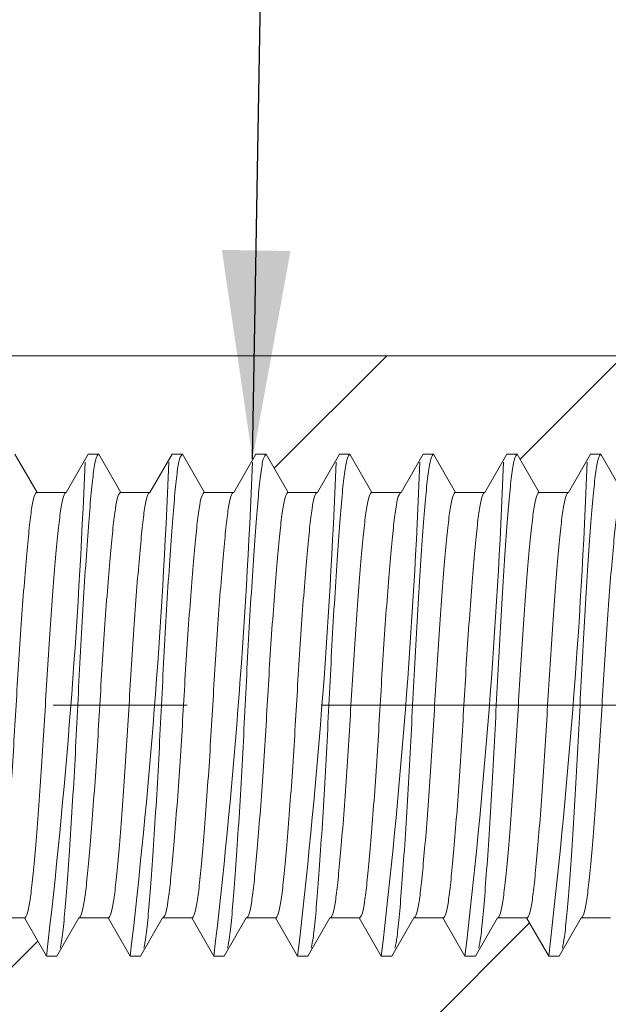
# Model space of a CAD drawing. Units: inches. Extents: x 0.3 to 10.6, y 0.2 to 8.2.
# Drawn here: x 6.3 to 6.8, y 4 to 4.7 of the extents above; entities that cross this region are included whole.
import ezdxf

# ---------------------------------------------------------------- set-up
doc = ezdxf.new("R2010")
doc.units = ezdxf.units.IN
doc.header["$MEASUREMENT"] = 0
doc.linetypes.add('CENTERX2', pattern=[0.8, 0.5, -0.1, 0.1, -0.1])
doc.layers.add('LOGO__2', color=250, linetype='Continuous')
doc.dimstyles.new('SLDDIMSTYLE4', dxfattribs={"dimtxt": 0.156, "dimasz": 0.156, "dimexe": 0, "dimexo": 0.0625, "dimgap": 0.039, "dimtad": 0, "dimtih": 1, "dimtoh": 1, "dimdec": 0, "dimzin": 0, "dimdsep": 46, "dimtxsty": 'Standard', "dimsah": 1, "dimcen": 0.09, "dimadec": 0, "dimazin": 0, "dimtfac": 1, "dimtdec": 0, "dimtofl": 0, "dimtmove": 0, "dimatfit": 3, "dimfxl": 0, "dimtolj": 1, "dimtzin": 0, "dimarcsym": 0})

msp = doc.modelspace()

# ---------------------------------------------------------------- hatches: boundary and pattern name
at = {"linetype": 'Continuous', "lineweight": 0}
h = msp.add_hatch(dxfattribs=at)
h.set_pattern_fill('ANSI32', style=0)
edge = h.paths.add_edge_path(flags=0)
edge.add_line((6.22119, 4.45154), (5.1865, 4.45154))
edge.add_line((5.1865, 4.45154), (5.16151, 4.49154))
edge.add_line((5.16151, 4.49154), (5.11951, 4.49154))
edge.add_arc((5.11951, 4.51154), 0.02, 180, 270, ccw=False)
edge.add_line((5.09951, 4.51154), (5.09951, 4.71954))
edge.add_line((5.09951, 4.71954), (5.02351, 4.71954))
edge.add_line((5.02351, 4.71954), (5.02351, 4.43454))
edge.add_line((5.02351, 4.43454), (5.98351, 4.43454))
edge.add_line((5.98351, 4.43454), (5.9899, 4.42348))
edge.add_line((5.9899, 4.42348), (6.00905, 4.42348))
edge.add_line((6.00905, 4.42348), (6.03499, 4.37854))
edge.add_line((6.03499, 4.37854), (6.05005, 4.37854))
edge.add_spline(control_points=[(6.05005, 4.37854), (6.05554, 4.38804), (6.06102, 4.39754), (6.06651, 4.40704)], knot_values=[0, 0, 0, 0, 1, 1, 1, 1], weights=[1, 1, 1, 1], degree=3, periodic=0)
edge.add_line((6.06651, 4.40704), (6.07426, 4.40704))
edge.add_spline(control_points=[(6.07426, 4.40704), (6.07974, 4.39754), (6.08523, 4.38804), (6.09071, 4.37854)], knot_values=[0, 0, 0, 0, 1, 1, 1, 1], weights=[1, 1, 1, 1], degree=3, periodic=0)
edge.add_line((6.09071, 4.37854), (6.11255, 4.37854))
edge.add_spline(control_points=[(6.11255, 4.37854), (6.11804, 4.38804), (6.12352, 4.39754), (6.12901, 4.40704)], knot_values=[0, 0, 0, 0, 1, 1, 1, 1], weights=[1, 1, 1, 1], degree=3, periodic=0)
edge.add_line((6.12901, 4.40704), (6.13676, 4.40704))
edge.add_spline(control_points=[(6.13676, 4.40704), (6.14224, 4.39754), (6.14773, 4.38804), (6.15321, 4.37854)], knot_values=[0, 0, 0, 0, 1, 1, 1, 1], weights=[1, 1, 1, 1], degree=3, periodic=0)
edge.add_line((6.15321, 4.37854), (6.17505, 4.37854))
edge.add_spline(control_points=[(6.17505, 4.37854), (6.18054, 4.38804), (6.18602, 4.39754), (6.19151, 4.40704)], knot_values=[0, 0, 0, 0, 1, 1, 1, 1], weights=[1, 1, 1, 1], degree=3, periodic=0)
edge.add_line((6.19151, 4.40704), (6.19926, 4.40704))
edge.add_spline(control_points=[(6.19926, 4.40704), (6.20474, 4.39754), (6.21023, 4.38804), (6.21571, 4.37854)], knot_values=[0, 0, 0, 0, 1, 1, 1, 1], weights=[1, 1, 1, 1], degree=3, periodic=0)
edge.add_line((6.21571, 4.37854), (6.23755, 4.37854))
edge.add_spline(control_points=[(6.23755, 4.37854), (6.24304, 4.38804), (6.24852, 4.39754), (6.25401, 4.40704)], knot_values=[0, 0, 0, 0, 1, 1, 1, 1], weights=[1, 1, 1, 1], degree=3, periodic=0)
edge.add_line((6.25401, 4.40704), (6.26176, 4.40704))
edge.add_spline(control_points=[(6.26176, 4.40704), (6.26724, 4.39754), (6.27273, 4.38804), (6.27821, 4.37854)], knot_values=[0, 0, 0, 0, 1, 1, 1, 1], weights=[1, 1, 1, 1], degree=3, periodic=0)
edge.add_line((6.27821, 4.37854), (6.30005, 4.37854))
edge.add_spline(control_points=[(6.30005, 4.37854), (6.30554, 4.38804), (6.31102, 4.39754), (6.31651, 4.40704)], knot_values=[0, 0, 0, 0, 1, 1, 1, 1], weights=[1, 1, 1, 1], degree=3, periodic=0)
edge.add_line((6.31651, 4.40704), (6.32426, 4.40704))
edge.add_spline(control_points=[(6.32426, 4.40704), (6.32974, 4.39754), (6.33523, 4.38804), (6.34071, 4.37854)], knot_values=[0, 0, 0, 0, 1, 1, 1, 1], weights=[1, 1, 1, 1], degree=3, periodic=0)
edge.add_line((6.34071, 4.37854), (6.36255, 4.37854))
edge.add_spline(control_points=[(6.36255, 4.37854), (6.36804, 4.38804), (6.37352, 4.39754), (6.37901, 4.40704)], knot_values=[0, 0, 0, 0, 1, 1, 1, 1], weights=[1, 1, 1, 1], degree=3, periodic=0)
edge.add_line((6.37901, 4.40704), (6.38676, 4.40704))
edge.add_spline(control_points=[(6.38676, 4.40704), (6.39224, 4.39754), (6.39773, 4.38804), (6.40321, 4.37854)], knot_values=[0, 0, 0, 0, 1, 1, 1, 1], weights=[1, 1, 1, 1], degree=3, periodic=0)
edge.add_line((6.40321, 4.37854), (6.42505, 4.37854))
edge.add_spline(control_points=[(6.42505, 4.37854), (6.43054, 4.38804), (6.43602, 4.39754), (6.44151, 4.40704)], knot_values=[0, 0, 0, 0, 1, 1, 1, 1], weights=[1, 1, 1, 1], degree=3, periodic=0)
edge.add_line((6.44151, 4.40704), (6.44926, 4.40704))
edge.add_spline(control_points=[(6.44926, 4.40704), (6.45474, 4.39754), (6.46023, 4.38804), (6.46571, 4.37854)], knot_values=[0, 0, 0, 0, 1, 1, 1, 1], weights=[1, 1, 1, 1], degree=3, periodic=0)
edge.add_line((6.46571, 4.37854), (6.48755, 4.37854))
edge.add_spline(control_points=[(6.48755, 4.37854), (6.49304, 4.38804), (6.49852, 4.39754), (6.50401, 4.40704)], knot_values=[0, 0, 0, 0, 1, 1, 1, 1], weights=[1, 1, 1, 1], degree=3, periodic=0)
edge.add_line((6.50401, 4.40704), (6.51176, 4.40704))
edge.add_spline(control_points=[(6.51176, 4.40704), (6.51724, 4.39754), (6.52273, 4.38804), (6.52821, 4.37854)], knot_values=[0, 0, 0, 0, 1, 1, 1, 1], weights=[1, 1, 1, 1], degree=3, periodic=0)
edge.add_line((6.52821, 4.37854), (6.55005, 4.37854))
edge.add_spline(control_points=[(6.55005, 4.37854), (6.55554, 4.38804), (6.56102, 4.39754), (6.56651, 4.40704)], knot_values=[0, 0, 0, 0, 1, 1, 1, 1], weights=[1, 1, 1, 1], degree=3, periodic=0)
edge.add_line((6.56651, 4.40704), (6.57426, 4.40704))
edge.add_spline(control_points=[(6.57426, 4.40704), (6.57974, 4.39754), (6.58523, 4.38804), (6.59071, 4.37854)], knot_values=[0, 0, 0, 0, 1, 1, 1, 1], weights=[1, 1, 1, 1], degree=3, periodic=0)
edge.add_line((6.59071, 4.37854), (6.61255, 4.37854))
edge.add_spline(control_points=[(6.61255, 4.37854), (6.61804, 4.38804), (6.62352, 4.39754), (6.62901, 4.40704)], knot_values=[0, 0, 0, 0, 1, 1, 1, 1], weights=[1, 1, 1, 1], degree=3, periodic=0)
edge.add_line((6.62901, 4.40704), (6.63676, 4.40704))
edge.add_spline(control_points=[(6.63676, 4.40704), (6.64224, 4.39754), (6.64773, 4.38804), (6.65321, 4.37854)], knot_values=[0, 0, 0, 0, 1, 1, 1, 1], weights=[1, 1, 1, 1], degree=3, periodic=0)
edge.add_line((6.65321, 4.37854), (6.67505, 4.37854))
edge.add_spline(control_points=[(6.67505, 4.37854), (6.68054, 4.38804), (6.68602, 4.39754), (6.69151, 4.40704)], knot_values=[0, 0, 0, 0, 1, 1, 1, 1], weights=[1, 1, 1, 1], degree=3, periodic=0)
edge.add_line((6.69151, 4.40704), (6.69926, 4.40704))
edge.add_spline(control_points=[(6.69926, 4.40704), (6.70474, 4.39754), (6.71023, 4.38804), (6.71571, 4.37854)], knot_values=[0, 0, 0, 0, 1, 1, 1, 1], weights=[1, 1, 1, 1], degree=3, periodic=0)
edge.add_line((6.71571, 4.37854), (6.73755, 4.37854))
edge.add_spline(control_points=[(6.73755, 4.37854), (6.74304, 4.38804), (6.74852, 4.39754), (6.75401, 4.40704)], knot_values=[0, 0, 0, 0, 1, 1, 1, 1], weights=[1, 1, 1, 1], degree=3, periodic=0)
edge.add_line((6.75401, 4.40704), (6.76176, 4.40704))
edge.add_spline(control_points=[(6.76176, 4.40704), (6.76724, 4.39754), (6.77273, 4.38804), (6.77821, 4.37854)], knot_values=[0, 0, 0, 0, 1, 1, 1, 1], weights=[1, 1, 1, 1], degree=3, periodic=0)
edge.add_line((6.77821, 4.37854), (6.80005, 4.37854))
edge.add_spline(control_points=[(6.80005, 4.37854), (6.80554, 4.38804), (6.81102, 4.39754), (6.81651, 4.40704)], knot_values=[0, 0, 0, 0, 1, 1, 1, 1], weights=[1, 1, 1, 1], degree=3, periodic=0)
edge.add_line((6.81651, 4.40704), (6.82426, 4.40704))
edge.add_spline(control_points=[(6.82426, 4.40704), (6.82974, 4.39754), (6.83523, 4.38804), (6.84071, 4.37854)], knot_values=[0, 0, 0, 0, 1, 1, 1, 1], weights=[1, 1, 1, 1], degree=3, periodic=0)
edge.add_line((6.84071, 4.37854), (6.86255, 4.37854))
edge.add_spline(control_points=[(6.86255, 4.37854), (6.86804, 4.38804), (6.87352, 4.39754), (6.87901, 4.40704)], knot_values=[0, 0, 0, 0, 1, 1, 1, 1], weights=[1, 1, 1, 1], degree=3, periodic=0)
edge.add_line((6.87901, 4.40704), (6.88676, 4.40704))
edge.add_spline(control_points=[(6.88676, 4.40704), (6.89132, 4.39914), (6.89588, 4.39124), (6.90045, 4.38334)], knot_values=[0, 0, 0, 0, 1, 1, 1, 1], weights=[1, 1, 1, 1], degree=3, periodic=0)
edge.add_line((6.90045, 4.38334), (6.94151, 4.40704))
edge.add_line((6.94151, 4.40704), (6.94151, 4.46393))
edge.add_line((6.94151, 4.46393), (6.87951, 4.48054))
edge.add_line((6.87951, 4.48054), (6.26855, 4.48054))
edge.add_line((6.26855, 4.48054), (6.22119, 4.45154))
h = msp.add_hatch(dxfattribs=at)
h.set_pattern_fill('ANSI32', style=0)
edge = h.paths.add_edge_path(flags=0)
edge.add_line((5.1865, 3.98754), (6.22119, 3.98754))
edge.add_line((6.22119, 3.98754), (6.26855, 3.95854))
edge.add_line((6.26855, 3.95854), (6.87951, 3.95854))
edge.add_line((6.87951, 3.95854), (6.94151, 3.97516))
edge.add_line((6.94151, 3.97516), (6.94151, 4.03204))
edge.add_line((6.94151, 4.03204), (6.92388, 4.04222))
edge.add_spline(control_points=[(6.92388, 4.04222), (6.92192, 4.03883), (6.91997, 4.03544), (6.91801, 4.03204)], knot_values=[0, 0, 0, 0, 1, 1, 1, 1], weights=[1, 1, 1, 1], degree=3, periodic=0)
edge.add_line((6.91801, 4.03204), (6.91026, 4.03204))
edge.add_spline(control_points=[(6.91026, 4.03204), (6.90505, 4.04107), (6.89984, 4.05009), (6.89463, 4.05911)], knot_values=[0, 0, 0, 0, 1, 1, 1, 1], weights=[1, 1, 1, 1], degree=3, periodic=0)
edge.add_line((6.89463, 4.05911), (6.89214, 4.06054))
edge.add_line((6.89214, 4.06054), (6.87196, 4.06054))
edge.add_spline(control_points=[(6.87196, 4.06054), (6.86648, 4.05104), (6.86099, 4.04154), (6.85551, 4.03204)], knot_values=[0, 0, 0, 0, 1, 1, 1, 1], weights=[1, 1, 1, 1], degree=3, periodic=0)
edge.add_line((6.85551, 4.03204), (6.84776, 4.03204))
edge.add_spline(control_points=[(6.84776, 4.03204), (6.84227, 4.04154), (6.83679, 4.05104), (6.8313, 4.06054)], knot_values=[0, 0, 0, 0, 1, 1, 1, 1], weights=[1, 1, 1, 1], degree=3, periodic=0)
edge.add_line((6.8313, 4.06054), (6.80946, 4.06054))
edge.add_spline(control_points=[(6.80946, 4.06054), (6.80398, 4.05104), (6.79849, 4.04154), (6.79301, 4.03204)], knot_values=[0, 0, 0, 0, 1, 1, 1, 1], weights=[1, 1, 1, 1], degree=3, periodic=0)
edge.add_line((6.79301, 4.03204), (6.78526, 4.03204))
edge.add_spline(control_points=[(6.78526, 4.03204), (6.77977, 4.04154), (6.77429, 4.05104), (6.7688, 4.06054)], knot_values=[0, 0, 0, 0, 1, 1, 1, 1], weights=[1, 1, 1, 1], degree=3, periodic=0)
edge.add_line((6.7688, 4.06054), (6.74696, 4.06054))
edge.add_spline(control_points=[(6.74696, 4.06054), (6.74148, 4.05104), (6.73599, 4.04154), (6.73051, 4.03204)], knot_values=[0, 0, 0, 0, 1, 1, 1, 1], weights=[1, 1, 1, 1], degree=3, periodic=0)
edge.add_line((6.73051, 4.03204), (6.72276, 4.03204))
edge.add_spline(control_points=[(6.72276, 4.03204), (6.71727, 4.04154), (6.71179, 4.05104), (6.7063, 4.06054)], knot_values=[0, 0, 0, 0, 1, 1, 1, 1], weights=[1, 1, 1, 1], degree=3, periodic=0)
edge.add_line((6.7063, 4.06054), (6.68446, 4.06054))
edge.add_spline(control_points=[(6.68446, 4.06054), (6.67898, 4.05104), (6.67349, 4.04154), (6.66801, 4.03204)], knot_values=[0, 0, 0, 0, 1, 1, 1, 1], weights=[1, 1, 1, 1], degree=3, periodic=0)
edge.add_line((6.66801, 4.03204), (6.66026, 4.03204))
edge.add_spline(control_points=[(6.66026, 4.03204), (6.65477, 4.04154), (6.64929, 4.05104), (6.6438, 4.06054)], knot_values=[0, 0, 0, 0, 1, 1, 1, 1], weights=[1, 1, 1, 1], degree=3, periodic=0)
edge.add_line((6.6438, 4.06054), (6.62196, 4.06054))
edge.add_spline(control_points=[(6.62196, 4.06054), (6.61648, 4.05104), (6.61099, 4.04154), (6.60551, 4.03204)], knot_values=[0, 0, 0, 0, 1, 1, 1, 1], weights=[1, 1, 1, 1], degree=3, periodic=0)
edge.add_line((6.60551, 4.03204), (6.59776, 4.03204))
edge.add_spline(control_points=[(6.59776, 4.03204), (6.59227, 4.04154), (6.58679, 4.05104), (6.5813, 4.06054)], knot_values=[0, 0, 0, 0, 1, 1, 1, 1], weights=[1, 1, 1, 1], degree=3, periodic=0)
edge.add_line((6.5813, 4.06054), (6.55946, 4.06054))
edge.add_spline(control_points=[(6.55946, 4.06054), (6.55398, 4.05104), (6.54849, 4.04154), (6.54301, 4.03204)], knot_values=[0, 0, 0, 0, 1, 1, 1, 1], weights=[1, 1, 1, 1], degree=3, periodic=0)
edge.add_line((6.54301, 4.03204), (6.53526, 4.03204))
edge.add_spline(control_points=[(6.53526, 4.03204), (6.52977, 4.04154), (6.52429, 4.05104), (6.5188, 4.06054)], knot_values=[0, 0, 0, 0, 1, 1, 1, 1], weights=[1, 1, 1, 1], degree=3, periodic=0)
edge.add_line((6.5188, 4.06054), (6.49696, 4.06054))
edge.add_spline(control_points=[(6.49696, 4.06054), (6.49148, 4.05104), (6.48599, 4.04154), (6.48051, 4.03204)], knot_values=[0, 0, 0, 0, 1, 1, 1, 1], weights=[1, 1, 1, 1], degree=3, periodic=0)
edge.add_line((6.48051, 4.03204), (6.47276, 4.03204))
edge.add_spline(control_points=[(6.47276, 4.03204), (6.46727, 4.04154), (6.46179, 4.05104), (6.4563, 4.06054)], knot_values=[0, 0, 0, 0, 1, 1, 1, 1], weights=[1, 1, 1, 1], degree=3, periodic=0)
edge.add_line((6.4563, 4.06054), (6.43446, 4.06054))
edge.add_spline(control_points=[(6.43446, 4.06054), (6.42898, 4.05104), (6.42349, 4.04154), (6.41801, 4.03204)], knot_values=[0, 0, 0, 0, 1, 1, 1, 1], weights=[1, 1, 1, 1], degree=3, periodic=0)
edge.add_line((6.41801, 4.03204), (6.41026, 4.03204))
edge.add_spline(control_points=[(6.41026, 4.03204), (6.40477, 4.04154), (6.39929, 4.05104), (6.3938, 4.06054)], knot_values=[0, 0, 0, 0, 1, 1, 1, 1], weights=[1, 1, 1, 1], degree=3, periodic=0)
edge.add_line((6.3938, 4.06054), (6.37196, 4.06054))
edge.add_spline(control_points=[(6.37196, 4.06054), (6.36648, 4.05104), (6.36099, 4.04154), (6.35551, 4.03204)], knot_values=[0, 0, 0, 0, 1, 1, 1, 1], weights=[1, 1, 1, 1], degree=3, periodic=0)
edge.add_line((6.35551, 4.03204), (6.34776, 4.03204))
edge.add_spline(control_points=[(6.34776, 4.03204), (6.34227, 4.04154), (6.33679, 4.05104), (6.3313, 4.06054)], knot_values=[0, 0, 0, 0, 1, 1, 1, 1], weights=[1, 1, 1, 1], degree=3, periodic=0)
edge.add_line((6.3313, 4.06054), (6.30946, 4.06054))
edge.add_spline(control_points=[(6.30946, 4.06054), (6.30398, 4.05104), (6.29849, 4.04154), (6.29301, 4.03204)], knot_values=[0, 0, 0, 0, 1, 1, 1, 1], weights=[1, 1, 1, 1], degree=3, periodic=0)
edge.add_line((6.29301, 4.03204), (6.28526, 4.03204))
edge.add_spline(control_points=[(6.28526, 4.03204), (6.27977, 4.04154), (6.27429, 4.05104), (6.2688, 4.06054)], knot_values=[0, 0, 0, 0, 1, 1, 1, 1], weights=[1, 1, 1, 1], degree=3, periodic=0)
edge.add_line((6.2688, 4.06054), (6.24696, 4.06054))
edge.add_spline(control_points=[(6.24696, 4.06054), (6.24148, 4.05104), (6.23599, 4.04154), (6.23051, 4.03204)], knot_values=[0, 0, 0, 0, 1, 1, 1, 1], weights=[1, 1, 1, 1], degree=3, periodic=0)
edge.add_line((6.23051, 4.03204), (6.22276, 4.03204))
edge.add_spline(control_points=[(6.22276, 4.03204), (6.21727, 4.04154), (6.21179, 4.05104), (6.2063, 4.06054)], knot_values=[0, 0, 0, 0, 1, 1, 1, 1], weights=[1, 1, 1, 1], degree=3, periodic=0)
edge.add_line((6.2063, 4.06054), (6.18446, 4.06054))
edge.add_spline(control_points=[(6.18446, 4.06054), (6.17898, 4.05104), (6.17349, 4.04154), (6.16801, 4.03204)], knot_values=[0, 0, 0, 0, 1, 1, 1, 1], weights=[1, 1, 1, 1], degree=3, periodic=0)
edge.add_line((6.16801, 4.03204), (6.16026, 4.03204))
edge.add_spline(control_points=[(6.16026, 4.03204), (6.15477, 4.04154), (6.14929, 4.05104), (6.1438, 4.06054)], knot_values=[0, 0, 0, 0, 1, 1, 1, 1], weights=[1, 1, 1, 1], degree=3, periodic=0)
edge.add_line((6.1438, 4.06054), (6.12196, 4.06054))
edge.add_spline(control_points=[(6.12196, 4.06054), (6.11648, 4.05104), (6.11099, 4.04154), (6.10551, 4.03204)], knot_values=[0, 0, 0, 0, 1, 1, 1, 1], weights=[1, 1, 1, 1], degree=3, periodic=0)
edge.add_line((6.10551, 4.03204), (6.09776, 4.03204))
edge.add_spline(control_points=[(6.09776, 4.03204), (6.09227, 4.04154), (6.08679, 4.05104), (6.0813, 4.06054)], knot_values=[0, 0, 0, 0, 1, 1, 1, 1], weights=[1, 1, 1, 1], degree=3, periodic=0)
edge.add_line((6.0813, 4.06054), (6.05946, 4.06054))
edge.add_spline(control_points=[(6.05946, 4.06054), (6.05398, 4.05104), (6.04849, 4.04154), (6.04301, 4.03204)], knot_values=[0, 0, 0, 0, 1, 1, 1, 1], weights=[1, 1, 1, 1], degree=3, periodic=0)
edge.add_line((6.04301, 4.03204), (6.03526, 4.03204))
edge.add_spline(control_points=[(6.03526, 4.03204), (6.03247, 4.03687), (6.02968, 4.0417), (6.02689, 4.04653)], knot_values=[0, 0, 0, 0, 1, 1, 1, 1], weights=[1, 1, 1, 1], degree=3, periodic=0)
edge.add_line((6.02689, 4.04653), (6.00905, 4.01561))
edge.add_line((6.00905, 4.01561), (5.9899, 4.01561))
edge.add_line((5.9899, 4.01561), (5.98351, 4.00454))
edge.add_line((5.98351, 4.00454), (5.02351, 4.00454))
edge.add_line((5.02351, 4.00454), (5.02351, 3.71954))
edge.add_line((5.02351, 3.71954), (5.09951, 3.71954))
edge.add_line((5.09951, 3.71954), (5.09951, 3.92754))
edge.add_arc((5.11951, 3.92754), 0.02, 90, 180, ccw=False)
edge.add_line((5.11951, 3.94754), (5.16151, 3.94754))
edge.add_line((5.16151, 3.94754), (5.1865, 3.98754))

# ---------------------------------------------------------------- linework, layer by layer
at = {"color": 7, "linetype": 'Continuous', "lineweight": 15}
for p, q in [((6.87951, 4.48054), (6.26855, 4.48054)), ((6.32426, 4.40704), (6.34071, 4.37854)), ((6.36255, 4.37854), (6.37901, 4.40704)), ((6.37901, 4.40704), (6.38676, 4.40704)), ((6.38676, 4.40704), (6.40321, 4.37854)), ((6.42505, 4.37854), (6.44151, 4.40704)), ((6.44151, 4.40704), (6.44926, 4.40704)), ((6.44926, 4.40704), (6.46571, 4.37854)), ((6.48755, 4.37854), (6.50401, 4.40704)), ((6.50401, 4.40704), (6.51176, 4.40704)), ((6.51176, 4.40704), (6.52821, 4.37854)), ((6.55005, 4.37854), (6.56651, 4.40704)), ((6.56651, 4.40704), (6.57426, 4.40704)), ((6.57426, 4.40704), (6.59071, 4.37854)), ((6.61255, 4.37854), (6.62901, 4.40704)), ((6.62901, 4.40704), (6.63676, 4.40704)), ((6.63676, 4.40704), (6.65321, 4.37854)), ((6.67505, 4.37854), (6.69151, 4.40704)), ((6.69151, 4.40704), (6.69926, 4.40704)), ((6.69926, 4.40704), (6.71571, 4.37854)), ((6.73755, 4.37854), (6.75401, 4.40704)), ((6.75401, 4.40704), (6.76176, 4.40704)), ((6.76176, 4.40704), (6.77821, 4.37854)), ((6.34071, 4.37854), (6.36255, 4.37854)), ((6.40321, 4.37854), (6.42505, 4.37854)), ((6.46571, 4.37854), (6.48755, 4.37854)), ((6.52821, 4.37854), (6.55005, 4.37854)), ((6.59071, 4.37854), (6.61255, 4.37854)), ((6.65321, 4.37854), (6.67505, 4.37854)), ((6.71571, 4.37854), (6.73755, 4.37854)), ((6.3313, 4.06054), (6.30946, 4.06054)), ((6.34776, 4.03204), (6.3313, 4.06054)), ((6.37196, 4.06054), (6.35551, 4.03204)), ((6.3938, 4.06054), (6.37196, 4.06054)), ((6.41026, 4.03204), (6.3938, 4.06054)), ((6.43446, 4.06054), (6.41801, 4.03204)), ((6.4563, 4.06054), (6.43446, 4.06054)), ((6.47276, 4.03204), (6.4563, 4.06054)), ((6.49696, 4.06054), (6.48051, 4.03204)), ((6.5188, 4.06054), (6.49696, 4.06054)), ((6.53526, 4.03204), (6.5188, 4.06054)), ((6.55946, 4.06054), (6.54301, 4.03204)), ((6.5813, 4.06054), (6.55946, 4.06054)), ((6.59776, 4.03204), (6.5813, 4.06054)), ((6.62196, 4.06054), (6.60551, 4.03204)), ((6.6438, 4.06054), (6.62196, 4.06054)), ((6.66026, 4.03204), (6.6438, 4.06054)), ((6.68446, 4.06054), (6.66801, 4.03204)), ((6.7063, 4.06054), (6.68446, 4.06054)), ((6.72276, 4.03204), (6.7063, 4.06054)), ((6.74696, 4.06054), (6.73051, 4.03204)), ((6.7688, 4.06054), (6.74696, 4.06054)), ((6.35551, 4.03204), (6.34776, 4.03204)), ((6.41801, 4.03204), (6.41026, 4.03204)), ((6.48051, 4.03204), (6.47276, 4.03204)), ((6.54301, 4.03204), (6.53526, 4.03204)), ((6.60551, 4.03204), (6.59776, 4.03204)), ((6.66801, 4.03204), (6.66026, 4.03204)), ((6.73051, 4.03204), (6.72276, 4.03204))]:
    msp.add_line(p, q, dxfattribs=at)
for centre in [(1.62869, 4.58581), (1.69119, 4.58581), (1.75369, 4.58581), (1.81619, 4.58581), (1.87869, 4.58581), (1.94119, 4.58581), (2.00369, 4.58581)]:
    msp.add_arc(centre, 4.75144, 353.30712, 357.77272, dxfattribs=at)
for points, knots in [([(6.35797, 4.03793), (6.3585, 4.04048), (6.35967, 4.04609), (6.36128, 4.0627), (6.36318, 4.08569), (6.36523, 4.11452), (6.36731, 4.14766), (6.36933, 4.1832), (6.37113, 4.21954), (6.37294, 4.25589), (6.37495, 4.29143), (6.37704, 4.32458), (6.37908, 4.35336), (6.38098, 4.37654), (6.38272, 4.39364), (6.38469, 4.40488), (6.38606, 4.40632), (6.38676, 4.40704)], [0, 0, 0, 0, 0.0542452, 0.1196914, 0.1866099, 0.2553149, 0.3244816, 0.3927312, 0.4587908, 0.5248504, 0.5931, 0.6622667, 0.7309718, 0.7978903, 0.8633364, 0.9309879, 1, 1, 1, 1]), ([(6.42047, 4.03793), (6.421, 4.04048), (6.42217, 4.04609), (6.42378, 4.0627), (6.42568, 4.08569), (6.42773, 4.11452), (6.42981, 4.14766), (6.43183, 4.1832), (6.43363, 4.21954), (6.43544, 4.25589), (6.43745, 4.29143), (6.43954, 4.32458), (6.44158, 4.35336), (6.44348, 4.37654), (6.44522, 4.39364), (6.44719, 4.40488), (6.44856, 4.40632), (6.44926, 4.40704)], [0, 0, 0, 0, 0.054245, 0.119691, 0.18661, 0.255315, 0.324482, 0.392731, 0.458791, 0.52485, 0.5931, 0.662267, 0.730972, 0.79789, 0.863336, 0.930988, 1, 1, 1, 1]), ([(6.48297, 4.03793), (6.4835, 4.04048), (6.48467, 4.04609), (6.48628, 4.0627), (6.48818, 4.08569), (6.49023, 4.11452), (6.49231, 4.14766), (6.49433, 4.1832), (6.49613, 4.21954), (6.49794, 4.25589), (6.49995, 4.29143), (6.50204, 4.32458), (6.50408, 4.35336), (6.50598, 4.37654), (6.50772, 4.39364), (6.50969, 4.40488), (6.51106, 4.40632), (6.51176, 4.40704)], [0, 0, 0, 0, 0.054245, 0.119691, 0.18661, 0.255315, 0.324482, 0.392731, 0.458791, 0.52485, 0.5931, 0.662267, 0.730972, 0.79789, 0.863336, 0.930988, 1, 1, 1, 1]), ([(6.54547, 4.03793), (6.546, 4.04048), (6.54717, 4.04609), (6.54878, 4.0627), (6.55068, 4.08569), (6.55273, 4.11452), (6.55481, 4.14766), (6.55683, 4.1832), (6.55863, 4.21954), (6.56044, 4.25589), (6.56245, 4.29143), (6.56454, 4.32458), (6.56658, 4.35336), (6.56848, 4.37654), (6.57022, 4.39364), (6.57219, 4.40488), (6.57356, 4.40632), (6.57426, 4.40704)], [0, 0, 0, 0, 0.054245, 0.119691, 0.18661, 0.255315, 0.324482, 0.392731, 0.458791, 0.52485, 0.5931, 0.662267, 0.730972, 0.79789, 0.863336, 0.930988, 1, 1, 1, 1]), ([(6.60797, 4.03793), (6.6085, 4.04048), (6.60967, 4.04609), (6.61128, 4.0627), (6.61318, 4.08569), (6.61523, 4.11452), (6.61731, 4.14766), (6.61933, 4.1832), (6.62113, 4.21954), (6.62294, 4.25589), (6.62495, 4.29143), (6.62704, 4.32458), (6.62908, 4.35336), (6.63098, 4.37654), (6.63272, 4.39364), (6.63469, 4.40488), (6.63606, 4.40632), (6.63676, 4.40704)], [0, 0, 0, 0, 0.054245, 0.119691, 0.18661, 0.255315, 0.324482, 0.392731, 0.458791, 0.52485, 0.5931, 0.662267, 0.730972, 0.79789, 0.863336, 0.930988, 1, 1, 1, 1]), ([(6.67047, 4.03793), (6.671, 4.04048), (6.67217, 4.04609), (6.67378, 4.0627), (6.67568, 4.08569), (6.67773, 4.11452), (6.67981, 4.14766), (6.68183, 4.1832), (6.68363, 4.21954), (6.68544, 4.25589), (6.68745, 4.29143), (6.68954, 4.32458), (6.69158, 4.35336), (6.69348, 4.37654), (6.69522, 4.39364), (6.69719, 4.40488), (6.69856, 4.40632), (6.69926, 4.40704)], [0, 0, 0, 0, 0.054245, 0.119691, 0.18661, 0.255315, 0.324482, 0.392731, 0.458791, 0.52485, 0.5931, 0.662267, 0.730972, 0.79789, 0.863336, 0.930988, 1, 1, 1, 1]), ([(6.73297, 4.03793), (6.7335, 4.04048), (6.73467, 4.04609), (6.73628, 4.0627), (6.73818, 4.08569), (6.74023, 4.11452), (6.74231, 4.14766), (6.74433, 4.1832), (6.74613, 4.21954), (6.74794, 4.25589), (6.74995, 4.29143), (6.75204, 4.32458), (6.75408, 4.35336), (6.75598, 4.37654), (6.75772, 4.39364), (6.75969, 4.40488), (6.76106, 4.40632), (6.76176, 4.40704)], [0, 0, 0, 0, 0.054245, 0.119691, 0.18661, 0.255315, 0.324482, 0.392731, 0.458791, 0.52485, 0.5931, 0.662267, 0.730972, 0.79789, 0.863336, 0.930988, 1, 1, 1, 1]), ([(6.30946, 4.06054), (6.31086, 4.06054), (6.31225, 4.06498), (6.31411, 4.07684), (6.31466, 4.08154), (6.31584, 4.09271), (6.31648, 4.09924), (6.31846, 4.12133), (6.31989, 4.1395), (6.32265, 4.17874), (6.32396, 4.19967), (6.32622, 4.23942), (6.32753, 4.26035), (6.33028, 4.29958), (6.33172, 4.31776), (6.3337, 4.33985), (6.33433, 4.34637), (6.33552, 4.35755), (6.33607, 4.36224), (6.33793, 4.37411), (6.33932, 4.37854), (6.34071, 4.37854)], [0, 0, 0, 0, 0.125, 0.125, 0.1875, 0.1875, 0.25, 0.25, 0.375, 0.375, 0.5, 0.5, 0.625, 0.625, 0.75, 0.75, 0.8125, 0.8125, 0.875, 0.875, 1, 1, 1, 1]), ([(6.3313, 4.06054), (6.3327, 4.06054), (6.33409, 4.06498), (6.33595, 4.07684), (6.3365, 4.08154), (6.33768, 4.09271), (6.33832, 4.09924), (6.3403, 4.12133), (6.34173, 4.1395), (6.34449, 4.17874), (6.3458, 4.19967), (6.34806, 4.23942), (6.34937, 4.26035), (6.35212, 4.29958), (6.35356, 4.31776), (6.35554, 4.33985), (6.35617, 4.34637), (6.35736, 4.35755), (6.35791, 4.36224), (6.35977, 4.37411), (6.36116, 4.37854), (6.36255, 4.37854)], [0, 0, 0, 0, 0.125, 0.125, 0.1875, 0.1875, 0.25, 0.25, 0.375, 0.375, 0.5, 0.5, 0.625, 0.625, 0.75, 0.75, 0.8125, 0.8125, 0.875, 0.875, 1, 1, 1, 1]), ([(6.37196, 4.06054), (6.37336, 4.06054), (6.37475, 4.06498), (6.37661, 4.07684), (6.37716, 4.08154), (6.37834, 4.09271), (6.37898, 4.09924), (6.38096, 4.12133), (6.38239, 4.1395), (6.38515, 4.17874), (6.38646, 4.19967), (6.38872, 4.23942), (6.39003, 4.26035), (6.39278, 4.29958), (6.39422, 4.31776), (6.3962, 4.33985), (6.39683, 4.34637), (6.39802, 4.35755), (6.39857, 4.36224), (6.40043, 4.37411), (6.40182, 4.37854), (6.40321, 4.37854)], [0, 0, 0, 0, 0.125, 0.125, 0.1875, 0.1875, 0.25, 0.25, 0.375, 0.375, 0.5, 0.5, 0.625, 0.625, 0.75, 0.75, 0.8125, 0.8125, 0.875, 0.875, 1, 1, 1, 1]), ([(6.3938, 4.06054), (6.3952, 4.06054), (6.39659, 4.06498), (6.39845, 4.07684), (6.399, 4.08154), (6.40018, 4.09271), (6.40082, 4.09924), (6.4028, 4.12133), (6.40423, 4.1395), (6.40699, 4.17874), (6.4083, 4.19967), (6.41056, 4.23942), (6.41187, 4.26035), (6.41462, 4.29958), (6.41606, 4.31776), (6.41804, 4.33985), (6.41867, 4.34637), (6.41986, 4.35755), (6.42041, 4.36224), (6.42227, 4.37411), (6.42366, 4.37854), (6.42505, 4.37854)], [0, 0, 0, 0, 0.125, 0.125, 0.1875, 0.1875, 0.25, 0.25, 0.375, 0.375, 0.5, 0.5, 0.625, 0.625, 0.75, 0.75, 0.8125, 0.8125, 0.875, 0.875, 1, 1, 1, 1]), ([(6.43446, 4.06054), (6.43586, 4.06054), (6.43725, 4.06498), (6.43911, 4.07684), (6.43966, 4.08154), (6.44084, 4.09271), (6.44148, 4.09924), (6.44346, 4.12133), (6.44489, 4.1395), (6.44765, 4.17874), (6.44896, 4.19967), (6.45122, 4.23942), (6.45253, 4.26035), (6.45528, 4.29958), (6.45672, 4.31776), (6.4587, 4.33985), (6.45933, 4.34637), (6.46052, 4.35755), (6.46107, 4.36224), (6.46293, 4.37411), (6.46432, 4.37854), (6.46571, 4.37854)], [0, 0, 0, 0, 0.125, 0.125, 0.1875, 0.1875, 0.25, 0.25, 0.375, 0.375, 0.5, 0.5, 0.625, 0.625, 0.75, 0.75, 0.8125, 0.8125, 0.875, 0.875, 1, 1, 1, 1]), ([(6.4563, 4.06054), (6.4577, 4.06054), (6.45909, 4.06498), (6.46095, 4.07684), (6.4615, 4.08154), (6.46268, 4.09271), (6.46332, 4.09924), (6.4653, 4.12133), (6.46673, 4.1395), (6.46949, 4.17874), (6.4708, 4.19967), (6.47306, 4.23942), (6.47437, 4.26035), (6.47712, 4.29958), (6.47856, 4.31776), (6.48054, 4.33985), (6.48117, 4.34637), (6.48236, 4.35755), (6.48291, 4.36224), (6.48477, 4.37411), (6.48616, 4.37854), (6.48755, 4.37854)], [0, 0, 0, 0, 0.125, 0.125, 0.1875, 0.1875, 0.25, 0.25, 0.375, 0.375, 0.5, 0.5, 0.625, 0.625, 0.75, 0.75, 0.8125, 0.8125, 0.875, 0.875, 1, 1, 1, 1]), ([(6.49696, 4.06054), (6.49836, 4.06054), (6.49975, 4.06498), (6.50161, 4.07684), (6.50216, 4.08154), (6.50334, 4.09271), (6.50398, 4.09924), (6.50596, 4.12133), (6.50739, 4.1395), (6.51015, 4.17874), (6.51146, 4.19967), (6.51372, 4.23942), (6.51503, 4.26035), (6.51778, 4.29958), (6.51922, 4.31776), (6.5212, 4.33985), (6.52183, 4.34637), (6.52302, 4.35755), (6.52357, 4.36224), (6.52543, 4.37411), (6.52682, 4.37854), (6.52821, 4.37854)], [0, 0, 0, 0, 0.125, 0.125, 0.1875, 0.1875, 0.25, 0.25, 0.375, 0.375, 0.5, 0.5, 0.625, 0.625, 0.75, 0.75, 0.8125, 0.8125, 0.875, 0.875, 1, 1, 1, 1]), ([(6.5188, 4.06054), (6.5202, 4.06054), (6.52159, 4.06498), (6.52345, 4.07684), (6.524, 4.08154), (6.52518, 4.09271), (6.52582, 4.09924), (6.5278, 4.12133), (6.52923, 4.1395), (6.53199, 4.17874), (6.5333, 4.19967), (6.53556, 4.23942), (6.53687, 4.26035), (6.53962, 4.29958), (6.54106, 4.31776), (6.54304, 4.33985), (6.54367, 4.34637), (6.54486, 4.35755), (6.54541, 4.36224), (6.54727, 4.37411), (6.54866, 4.37854), (6.55005, 4.37854)], [0, 0, 0, 0, 0.125, 0.125, 0.1875, 0.1875, 0.25, 0.25, 0.375, 0.375, 0.5, 0.5, 0.625, 0.625, 0.75, 0.75, 0.8125, 0.8125, 0.875, 0.875, 1, 1, 1, 1]), ([(6.55946, 4.06054), (6.56086, 4.06054), (6.56225, 4.06498), (6.56411, 4.07684), (6.56466, 4.08154), (6.56584, 4.09271), (6.56648, 4.09924), (6.56846, 4.12133), (6.56989, 4.1395), (6.57265, 4.17874), (6.57396, 4.19967), (6.57622, 4.23942), (6.57753, 4.26035), (6.58028, 4.29958), (6.58172, 4.31776), (6.5837, 4.33985), (6.58433, 4.34637), (6.58552, 4.35755), (6.58607, 4.36224), (6.58793, 4.37411), (6.58932, 4.37854), (6.59071, 4.37854)], [0, 0, 0, 0, 0.125, 0.125, 0.1875, 0.1875, 0.25, 0.25, 0.375, 0.375, 0.5, 0.5, 0.625, 0.625, 0.75, 0.75, 0.8125, 0.8125, 0.875, 0.875, 1, 1, 1, 1]), ([(6.5813, 4.06054), (6.5827, 4.06054), (6.58409, 4.06498), (6.58595, 4.07684), (6.5865, 4.08154), (6.58768, 4.09271), (6.58832, 4.09924), (6.5903, 4.12133), (6.59173, 4.1395), (6.59449, 4.17874), (6.5958, 4.19967), (6.59806, 4.23942), (6.59937, 4.26035), (6.60212, 4.29958), (6.60356, 4.31776), (6.60554, 4.33985), (6.60617, 4.34637), (6.60736, 4.35755), (6.60791, 4.36224), (6.60977, 4.37411), (6.61116, 4.37854), (6.61255, 4.37854)], [0, 0, 0, 0, 0.125, 0.125, 0.1875, 0.1875, 0.25, 0.25, 0.375, 0.375, 0.5, 0.5, 0.625, 0.625, 0.75, 0.75, 0.8125, 0.8125, 0.875, 0.875, 1, 1, 1, 1]), ([(6.62196, 4.06054), (6.62336, 4.06054), (6.62475, 4.06498), (6.62661, 4.07684), (6.62716, 4.08154), (6.62834, 4.09271), (6.62898, 4.09924), (6.63096, 4.12133), (6.63239, 4.1395), (6.63515, 4.17874), (6.63646, 4.19967), (6.63872, 4.23942), (6.64003, 4.26035), (6.64278, 4.29958), (6.64422, 4.31776), (6.6462, 4.33985), (6.64683, 4.34637), (6.64802, 4.35755), (6.64857, 4.36224), (6.65043, 4.37411), (6.65182, 4.37854), (6.65321, 4.37854)], [0, 0, 0, 0, 0.125, 0.125, 0.1875, 0.1875, 0.25, 0.25, 0.375, 0.375, 0.5, 0.5, 0.625, 0.625, 0.75, 0.75, 0.8125, 0.8125, 0.875, 0.875, 1, 1, 1, 1]), ([(6.6438, 4.06054), (6.6452, 4.06054), (6.64659, 4.06498), (6.64845, 4.07684), (6.649, 4.08154), (6.65018, 4.09271), (6.65082, 4.09924), (6.6528, 4.12133), (6.65423, 4.1395), (6.65699, 4.17874), (6.6583, 4.19967), (6.66056, 4.23942), (6.66187, 4.26035), (6.66462, 4.29958), (6.66606, 4.31776), (6.66804, 4.33985), (6.66867, 4.34637), (6.66986, 4.35755), (6.67041, 4.36224), (6.67227, 4.37411), (6.67366, 4.37854), (6.67505, 4.37854)], [0, 0, 0, 0, 0.125, 0.125, 0.1875, 0.1875, 0.25, 0.25, 0.375, 0.375, 0.5, 0.5, 0.625, 0.625, 0.75, 0.75, 0.8125, 0.8125, 0.875, 0.875, 1, 1, 1, 1]), ([(6.68446, 4.06054), (6.68586, 4.06054), (6.68725, 4.06498), (6.68911, 4.07684), (6.68966, 4.08154), (6.69084, 4.09271), (6.69148, 4.09924), (6.69346, 4.12133), (6.69489, 4.1395), (6.69765, 4.17874), (6.69896, 4.19967), (6.70122, 4.23942), (6.70253, 4.26035), (6.70528, 4.29958), (6.70672, 4.31776), (6.7087, 4.33985), (6.70933, 4.34637), (6.71052, 4.35755), (6.71107, 4.36224), (6.71293, 4.37411), (6.71432, 4.37854), (6.71571, 4.37854)], [0, 0, 0, 0, 0.125, 0.125, 0.1875, 0.1875, 0.25, 0.25, 0.375, 0.375, 0.5, 0.5, 0.625, 0.625, 0.75, 0.75, 0.8125, 0.8125, 0.875, 0.875, 1, 1, 1, 1]), ([(6.7063, 4.06054), (6.7077, 4.06054), (6.70909, 4.06498), (6.71095, 4.07684), (6.7115, 4.08154), (6.71268, 4.09271), (6.71332, 4.09924), (6.7153, 4.12133), (6.71673, 4.1395), (6.71949, 4.17874), (6.7208, 4.19967), (6.72306, 4.23942), (6.72437, 4.26035), (6.72712, 4.29958), (6.72856, 4.31776), (6.73054, 4.33985), (6.73117, 4.34637), (6.73236, 4.35755), (6.73291, 4.36224), (6.73477, 4.37411), (6.73616, 4.37854), (6.73755, 4.37854)], [0, 0, 0, 0, 0.125, 0.125, 0.1875, 0.1875, 0.25, 0.25, 0.375, 0.375, 0.5, 0.5, 0.625, 0.625, 0.75, 0.75, 0.8125, 0.8125, 0.875, 0.875, 1, 1, 1, 1]), ([(6.74696, 4.06054), (6.74836, 4.06054), (6.74975, 4.06498), (6.75161, 4.07684), (6.75216, 4.08154), (6.75334, 4.09271), (6.75398, 4.09924), (6.75596, 4.12133), (6.75739, 4.1395), (6.76015, 4.17874), (6.76146, 4.19967), (6.76372, 4.23942), (6.76503, 4.26035), (6.76778, 4.29958), (6.76922, 4.31776), (6.7712, 4.33985), (6.77183, 4.34637), (6.77302, 4.35755), (6.77357, 4.36224), (6.77543, 4.37411), (6.77682, 4.37854), (6.77821, 4.37854)], [0, 0, 0, 0, 0.125, 0.125, 0.1875, 0.1875, 0.25, 0.25, 0.375, 0.375, 0.5, 0.5, 0.625, 0.625, 0.75, 0.75, 0.8125, 0.8125, 0.875, 0.875, 1, 1, 1, 1])]:
    msp.add_open_spline(points, degree=3, knots=knots, dxfattribs=at)
at = {"layer": 'LOGO__2', "color": 7, "linetype": 'CENTERX2', "lineweight": 0}
msp.add_line((7.05287, 4.21954), (4.94477, 4.21954), dxfattribs=at)

# ---------------------------------------------------------------- leaders
at = {"layer": 'LOGO__2'}
msp.add_leader([(6.50163, 4.4033), (6.51571, 5.21011), (6.76571, 5.21011)], dimstyle='SLDDIMSTYLE4', dxfattribs=at)

doc.saveas('drawing.dxf')
